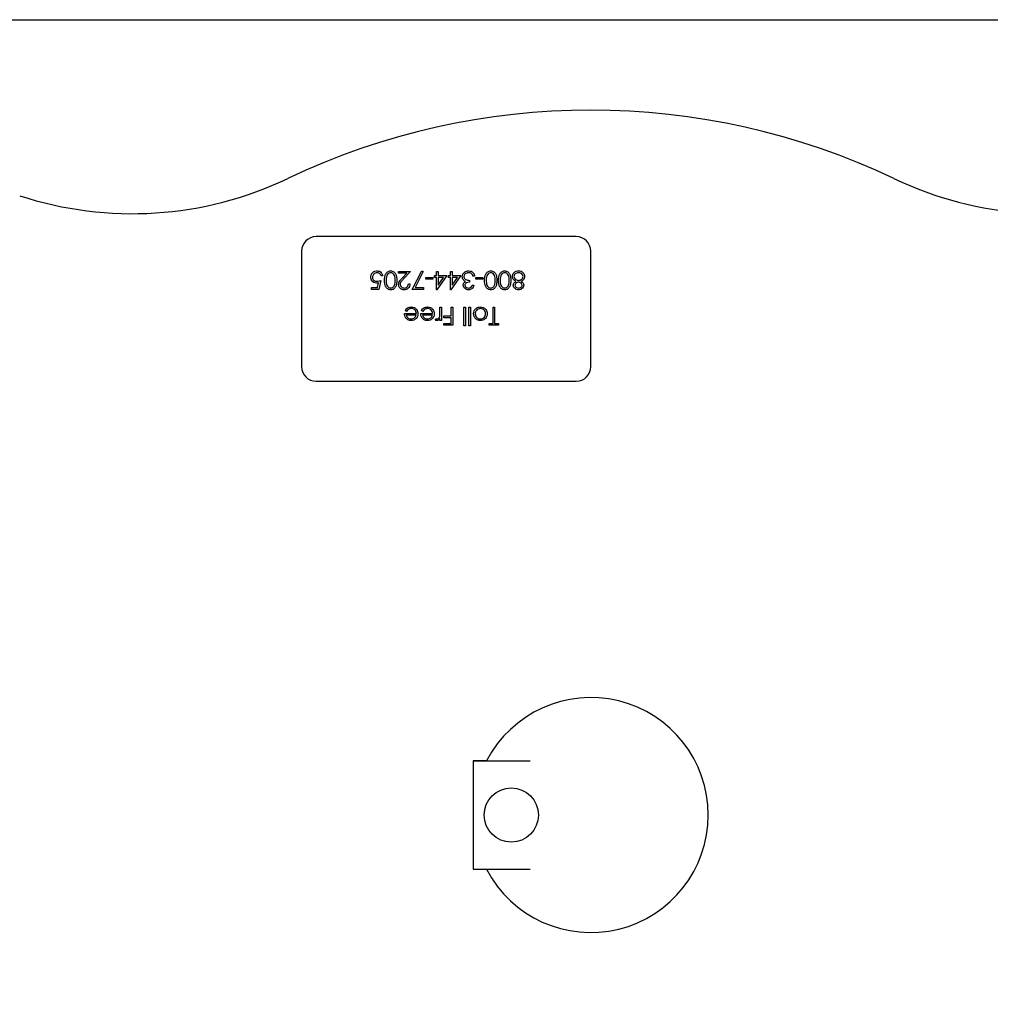
# Model space of a CAD drawing. Units: inches. Extents: x 0.1 to 22.1, y 0.1 to 17.1.
# Drawn here: x 4.5 to 5.1, y 13 to 13.5 of the extents above; entities that cross this region are included whole.
import ezdxf

# ---------------------------------------------------------------- set-up
doc = ezdxf.new("R2010")
doc.units = ezdxf.units.IN
doc.header["$MEASUREMENT"] = 0
doc.layers.add('7', color=7, linetype='Continuous', lineweight=25)

msp = doc.modelspace()

# ---------------------------------------------------------------- linework, layer by layer
at = {"color": 7, "linetype": 'Continuous', "lineweight": 25}
for p, q in [((4.241254160312664, 13.54922094634469), (5.195145736431334, 13.54922094634469)), ((4.837087552750026, 13.42422093257774), (4.687087516674354, 13.42422093257774)), ((4.678754208496996, 13.41588762440038), (4.678754208496996, 13.34922096342822)), ((4.845420860927383, 13.34922096342822), (4.845420860927383, 13.41588762440038)), ((4.734526301990791, 13.40419725278188), (4.74160425578122, 13.40419725278188)), ((4.734526301990791, 13.40312894512306), (4.734526301990791, 13.40419725278188)), ((4.739373677104611, 13.40312894512306), (4.734526301990791, 13.40312894512306)), ((4.736767440545412, 13.40034739503355), (4.739373677104611, 13.40312894512306)), ((4.74160425578122, 13.40419725278188), (4.737564515781974, 13.39988618258373)), ((4.742539098315173, 13.39378061756019), (4.748014590617374, 13.40446437858491)), ((4.748822127955301, 13.40401988594195), (4.744120831153971, 13.39484902299565)), ((4.748014590617374, 13.40446437858491), (4.748822127955301, 13.40401988594195)), ((4.756561540771165, 13.40179341388457), (4.756561540771165, 13.40419725278188)), ((4.756561540771165, 13.40419725278188), (4.757496383305118, 13.40419725278188)), ((4.757496383305118, 13.40419725278188), (4.757496383305118, 13.40179341388457)), ((4.764574337095548, 13.40179341388457), (4.764574337095548, 13.40419725278188)), ((4.764574337095548, 13.40419725278188), (4.7655091796295, 13.40419725278188)), ((4.7655091796295, 13.40419725278188), (4.7655091796295, 13.40179341388457)), ((4.722577995574202, 13.39484902299565), (4.723139331311826, 13.39758882245637)), ((4.724376694795475, 13.39898898405936), (4.723308387136656, 13.39378061756019)), ((4.725445100230942, 13.40152628808154), (4.72451025769699, 13.40152628808154)), ((4.740268822319373, 13.39698573608994), (4.741203664853326, 13.39698573608994)), ((4.750418429514689, 13.39965670079028), (4.750418429514689, 13.4007250084491)), ((4.750418429514689, 13.4007250084491), (4.754424827676879, 13.4007250084491)), ((4.754424827676879, 13.39965670079028), (4.750418429514689, 13.39965670079028)), ((4.754424827676879, 13.4007250084491), (4.754424827676879, 13.39965670079028)), ((4.755359670210832, 13.4007250084491), (4.755359670210832, 13.40179341388457)), ((4.755359670210832, 13.40179341388457), (4.756561540771165, 13.40179341388457)), ((4.756561540771165, 13.4007250084491), (4.755359670210832, 13.4007250084491)), ((4.756561540771165, 13.39351349175716), (4.756561540771165, 13.4007250084491)), ((4.762437624001262, 13.40179341388457), (4.756751423022074, 13.39351349175716)), ((4.757496383305118, 13.40179341388457), (4.762437624001262, 13.40179341388457)), ((4.757496383305118, 13.4007250084491), (4.757496383305118, 13.39620117626435)), ((4.76060137854706, 13.4007250084491), (4.757496383305118, 13.4007250084491)), ((4.757496383305118, 13.39620117626435), (4.76060137854706, 13.4007250084491)), ((4.763372466535214, 13.4007250084491), (4.763372466535214, 13.40179341388457)), ((4.763372466535214, 13.40179341388457), (4.764574337095548, 13.40179341388457)), ((4.764574337095548, 13.4007250084491), (4.763372466535214, 13.4007250084491)), ((4.764574337095548, 13.39351349175716), (4.764574337095548, 13.4007250084491)), ((4.770450420325644, 13.40179341388457), (4.764764317123104, 13.39351349175716)), ((4.7655091796295, 13.40179341388457), (4.770450420325644, 13.40179341388457)), ((4.7655091796295, 13.4007250084491), (4.7655091796295, 13.39620117626435)), ((4.7655091796295, 13.39620117626435), (4.768614174871441, 13.4007250084491)), ((4.768614174871441, 13.4007250084491), (4.7655091796295, 13.4007250084491)), ((4.775525223923301, 13.39898898405936), (4.775525223923301, 13.39792057862389)), ((4.778463314426674, 13.40139282295667), (4.777528471892722, 13.40139282295667)), ((4.779264594059112, 13.4007250084491), (4.783270992221303, 13.4007250084491)), ((4.779264594059112, 13.39965670079028), (4.779264594059112, 13.4007250084491)), ((4.783270992221303, 13.39965670079028), (4.779264594059112, 13.39965670079028)), ((4.783270992221303, 13.4007250084491), (4.783270992221303, 13.39965670079028)), ((4.719034863171436, 13.39378061756019), (4.719034863171436, 13.39484902299565)), ((4.719034863171436, 13.39484902299565), (4.722577995574202, 13.39484902299565)), ((4.723308387136656, 13.39378061756019), (4.719034863171436, 13.39378061756019)), ((4.748949433151327, 13.39378061756019), (4.742539098315173, 13.39378061756019)), ((4.744120831153971, 13.39484902299565), (4.748949433151327, 13.39484902299565)), ((4.748949433151327, 13.39484902299565), (4.748949433151327, 13.39378061756019)), ((4.756751423022074, 13.39351349175716), (4.756561540771165, 13.39351349175716)), ((4.764764317123104, 13.39351349175716), (4.764574337095548, 13.39351349175716)), ((4.777127783188178, 13.3961844564575), (4.77806262572213, 13.3961844564575)), ((4.73806532777433, 13.37994952400483), (4.74487615576173, 13.37994952400483)), ((4.739296433552491, 13.38115149234181), (4.738465918702224, 13.38158757619302)), ((4.747413557560559, 13.37994952400483), (4.754224483324608, 13.37994952400483)), ((4.748644761115369, 13.38115149234181), (4.747814246265103, 13.38158757619302)), ((4.758498007289828, 13.38355533123912), (4.759432849823781, 13.38355533123912)), ((4.758498007289828, 13.38099710301421), (4.758498007289828, 13.38355533123912)), ((4.759432849823781, 13.38355533123912), (4.759432849823781, 13.37594312584264)), ((4.764908244349334, 13.37848052764146), (4.764908244349334, 13.38355533123912)), ((4.764908244349334, 13.38355533123912), (4.765843086883286, 13.38355533123912)), ((4.765843086883286, 13.38355533123912), (4.765843086883286, 13.37313869601742)), ((4.772253323942792, 13.3728715702144), (4.772253323942792, 13.38355533123912)), ((4.772253323942792, 13.38355533123912), (4.773188166476745, 13.38355533123912)), ((4.773188166476745, 13.38355533123912), (4.773188166476745, 13.3728715702144)), ((4.775191414446164, 13.3728715702144), (4.775191414446164, 13.38355533123912)), ((4.775191414446164, 13.38355533123912), (4.776126159203469, 13.38355533123912)), ((4.776126159203469, 13.38355533123912), (4.776126159203469, 13.3728715702144)), ((4.789080294000642, 13.37420700367624), (4.789080294000642, 13.38355533123912)), ((4.789080294000642, 13.38355533123912), (4.790015136534595, 13.38355533123912)), ((4.790015136534595, 13.38355533123912), (4.790015136534595, 13.37420700367624)), ((4.744778085783532, 13.37901468147087), (4.739000170308282, 13.37901468147087)), ((4.75412641334641, 13.37901468147087), (4.748348400094512, 13.37901468147087)), ((4.755827042589485, 13.37607043103866), (4.756340369992816, 13.3768800216862)), ((4.758498007289828, 13.37594312584264), (4.758498007289828, 13.37706364623162)), ((4.759432849823781, 13.37594312584264), (4.758498007289828, 13.37594312584264)), ((4.760768283285628, 13.377412122206), (4.760768283285628, 13.37848052764146)), ((4.760768283285628, 13.37848052764146), (4.764908244349334, 13.37848052764146)), ((4.764908244349334, 13.377412122206), (4.760768283285628, 13.377412122206)), ((4.760768283285628, 13.37313869601742), (4.760768283285628, 13.37420700367624)), ((4.760768283285628, 13.37420700367624), (4.764908244349334, 13.37420700367624)), ((4.764908244349334, 13.37420700367624), (4.764908244349334, 13.377412122206)), ((4.786809920228194, 13.37313869601742), (4.786809920228194, 13.37420700367624)), ((4.786809920228194, 13.37420700367624), (4.789080294000642, 13.37420700367624)), ((4.790015136534595, 13.37420700367624), (4.792285412530395, 13.37420700367624)), ((4.792285412530395, 13.37420700367624), (4.792285412530395, 13.37313869601742)), ((4.765843086883286, 13.37313869601742), (4.760768283285628, 13.37313869601742)), ((4.773188166476745, 13.3728715702144), (4.772253323942792, 13.3728715702144)), ((4.776126159203469, 13.3728715702144), (4.775191414446164, 13.3728715702144)), ((4.792285412530395, 13.37313869601742), (4.786809920228194, 13.37313869601742)), ((4.687087516674354, 13.34088765525087), (4.837087552750026, 13.34088765525087)), ((4.785318337459085, 13.12214525773727), (4.777712487544735, 13.12214525773727)), ((4.777712487544735, 13.12214525773727), (4.777712487544735, 13.1221376311587)), ((4.777712487544735, 13.1221376311587), (4.777712487544735, 13.05963762427522)), ((4.777712487544735, 13.1221376311587), (4.810482233430278, 13.1221376311587)), ((4.777712487544735, 13.05963762427522), (4.810482233430278, 13.05963762427522)), ((4.777712487544735, 13.05963762427522), (4.777712487544735, 13.05962999769666)), ((4.777712487544735, 13.05962999769666), (4.785308950900853, 13.05962999769666))]:
    msp.add_line(p, q, dxfattribs=at)
msp.add_circle((4.799587504231881, 13.09088763038342), 0.015625, dxfattribs=at)
for centre, radius, start, end in [((4.845420837565207, 13.09088763038342), 0.4062500000000077, 64.53335289639935, 115.4666471035992), ((4.581158846313279, 13.64575542868378), 0.2083333333333381, 251.8460894914912, 295.4666471036003), ((5.109682828817142, 13.64575542868378), 0.2083333333333351, 244.533352896402, 288.1539105085131), ((4.687087504231873, 13.4158876303834), 0.008333333333336412, 90, 180.000000000013), ((4.837087504231874, 13.4158876303834), 0.008333333333336412, 1.221332997681539e-11, 90), ((4.687087504231875, 13.34922096371674), 0.008333333333336412, 180.000000000013, 269.9999999999947), ((4.837087504231874, 13.34922096371674), 0.008333333333334636, 270.000000000013, 359.9999999999886), ((4.845420837565214, 13.09088763038342), 0.06770833333333427, 207.4864262503834, 152.5135737496188), ((4.845420837565207, 13.09088763038342), 0.406250000000003, 184.5333528964003, 235.4666471036003)]:
    msp.add_arc(centre, radius, start, end, dxfattribs=at)
for points, knots in [([(4.718634174466893, 13.40079394098612), (4.718695166528838, 13.40133435549905), (4.718817050075868, 13.40241429337295), (4.719752890431469, 13.40367060207286), (4.72099051076661, 13.40436744657185), (4.721841277650876, 13.40443204742529), (4.722267065832755, 13.40446437858491)], [0, 0, 0, 0, 0.279869386075437, 0.5592772631647897, 0.7794289642669268, 0.9999999999999999, 0.9999999999999999, 0.9999999999999999, 0.9999999999999999]), ([(4.722212897569623, 13.40339597314944), (4.721822650697417, 13.40335017300644), (4.721041993697871, 13.40325855356049), (4.720171939549194, 13.40254644606788), (4.719642582346883, 13.40167542816534), (4.719593548144258, 13.40106142238975), (4.719569017000846, 13.40075424366693)], [0, 0, 0, 0, 0.2796210642562775, 0.5593591046570029, 0.7795533644179921, 0.9999999999999999, 0.9999999999999999, 0.9999999999999999, 0.9999999999999999]), ([(4.72451025769699, 13.40152628808154), (4.724429700783079, 13.40182059070547), (4.724268862587022, 13.40240818897397), (4.723632520235435, 13.40300362287531), (4.722923794268564, 13.4033351953916), (4.722449849542618, 13.40337571505898), (4.722212897569623, 13.40339597314944)], [0, 0, 0, 0, 0.2800639404829062, 0.559169620357934, 0.7796037755169333, 1, 1, 1, 1]), ([(4.722267065832755, 13.40446437858491), (4.722713637296766, 13.40441869677066), (4.723606418071273, 13.40432737018847), (4.724615868816629, 13.40353023708543), (4.725240383878125, 13.40255823598116), (4.725376832698821, 13.40187041562883), (4.725445100230942, 13.40152628808154)], [0, 0, 0, 0, 0.2796202597670445, 0.5590137574854139, 0.7793675143365335, 1, 1, 1, 1]), ([(4.726513505666409, 13.39899309067858), (4.726571687774546, 13.40024329820464), (4.726658917201966, 13.4021176697279), (4.728075069852586, 13.40384454981133), (4.729189732572365, 13.40438999006753), (4.729802478392761, 13.40443958243963), (4.730108850799342, 13.40446437858491)], [0, 0, 0, 0, 0.4994067447451997, 0.748734719135082, 0.8743675660833194, 1, 1, 1, 1]), ([(4.730077562271901, 13.40339597314944), (4.72979304614219, 13.40336025546767), (4.729223764640563, 13.40328878881468), (4.728344417351738, 13.40269427789019), (4.728032830262189, 13.40201951573646), (4.727842681422768, 13.40160773602953)], [0, 0, 0, 0, 0.2802647761947138, 0.5607750703211026, 1, 1, 1, 1]), ([(4.732656616922886, 13.39898898405936), (4.73264902029119, 13.39996274052876), (4.732637645892837, 13.40142074118298), (4.73163722892294, 13.40284257415285), (4.730792509789064, 13.40331911291635), (4.730315786852779, 13.40337036288243), (4.730077562271901, 13.40339597314944)], [0, 0, 0, 0, 0.5002897524570652, 0.7490813250585255, 0.8746127118652114, 0.9999999999999999, 0.9999999999999999, 0.9999999999999999, 0.9999999999999999]), ([(4.730108850799342, 13.40446437858491), (4.730412837819963, 13.40443961748474), (4.731020809125058, 13.40439009550728), (4.732126920670408, 13.40384472586636), (4.733495361719736, 13.40209466181866), (4.733552998369865, 13.40023442893451), (4.733591459456838, 13.39899309067858)], [0, 0, 0, 0, 0.1255422609476161, 0.2510833919046971, 0.500245993905064, 1, 1, 1, 1]), ([(4.771385262859597, 13.4011027196413), (4.771459977356105, 13.40161395061894), (4.771609466835501, 13.40263682644985), (4.772587319868213, 13.40376043427524), (4.773778762353872, 13.40437083849917), (4.774585367141325, 13.40443318570087), (4.774988919007631, 13.40446437858491)], [0, 0, 0, 0, 0.2793071562220824, 0.5588404302544205, 0.7792837700954568, 0.9999999999999999, 0.9999999999999999, 0.9999999999999999, 0.9999999999999999]), ([(4.774972296977428, 13.40339597314944), (4.774611061615258, 13.40337182484386), (4.773889993878865, 13.40332362202135), (4.773017109400961, 13.40278318037491), (4.772424970761052, 13.40204101596226), (4.772355035166994, 13.40147511927382), (4.772320105393549, 13.4011924786044)], [0, 0, 0, 0, 0.2806172586969142, 0.5601446389583281, 0.7803114663352898, 1, 1, 1, 1]), ([(4.776712525763045, 13.40283258410221), (4.776413194935093, 13.40301983122665), (4.775877484977282, 13.40335494588833), (4.775249425038401, 13.40338341243794), (4.774972296977428, 13.40339597314944)], [0, 0, 0, 0, 0.5587553928885801, 1, 1, 1, 1]), ([(4.774988919007631, 13.40446437858491), (4.775466906445712, 13.4044225205602), (4.776421510810936, 13.40433892452832), (4.777549113755442, 13.4035391682646), (4.778203971289105, 13.40248684474886), (4.778376806105567, 13.40175775256069), (4.778463314426674, 13.40139282295667)], [0, 0, 0, 0, 0.2798984582295395, 0.5589943767505267, 0.7792652149173598, 1, 1, 1, 1]), ([(4.777528471892722, 13.40139282295667), (4.777433095429622, 13.40169564866081), (4.777262984321084, 13.40223576112199), (4.776880543073927, 13.40265041490755), (4.776712525763045, 13.40283258410221)], [0, 0, 0, 0, 0.5606715747039468, 1, 1, 1, 1]), ([(4.784205834755256, 13.39899309067858), (4.784264016863392, 13.40024329820464), (4.784351246290813, 13.4021176697279), (4.785767398941434, 13.40384454981133), (4.786882061661212, 13.40438999006753), (4.787494807481607, 13.40443958243963), (4.787801179888189, 13.40446437858491)], [0, 0, 0, 0, 0.4994067447451997, 0.748734719135082, 0.8743675660833194, 1, 1, 1, 1]), ([(4.7877697935841, 13.40339597314944), (4.787485315995784, 13.40336024371966), (4.78691605243171, 13.40328874612767), (4.786036649295696, 13.40269434225645), (4.785725116401572, 13.40201952684467), (4.785535010511615, 13.40160773602953)], [0, 0, 0, 0, 0.2802392627265395, 0.5607823183474249, 1, 1, 1, 1]), ([(4.790348946011733, 13.39898898405936), (4.790341349355633, 13.39996274069378), (4.79032997492074, 13.40142074159509), (4.789329558099818, 13.40284257355757), (4.788484810072417, 13.40331913013564), (4.788008051888055, 13.4033703674656), (4.7877697935841, 13.40339597314944)], [0, 0, 0, 0, 0.5002812737037619, 0.7490686298639346, 0.8745978892041767, 1, 1, 1, 1]), ([(4.787801179888189, 13.40446437858491), (4.788105166244478, 13.40443961695423), (4.788713136220911, 13.40439009391575), (4.789819241876168, 13.40384474427405), (4.791187543418878, 13.40209459748205), (4.791245268167094, 13.40023441291727), (4.791283788545685, 13.39899309067858)], [0, 0, 0, 0, 0.1255430597622978, 0.2510849895268706, 0.500240527209501, 1, 1, 1, 1]), ([(4.792218631079638, 13.39899309067858), (4.792276813187774, 13.40024329820464), (4.792364042615195, 13.4021176697279), (4.793780195265816, 13.40384454981133), (4.794894857985594, 13.40438999006753), (4.79550760380599, 13.40443958243963), (4.79581397621257, 13.40446437858491)], [0, 0, 0, 0, 0.4994067447451997, 0.748734719135082, 0.8743675660833194, 1, 1, 1, 1]), ([(4.795782687685129, 13.40339597314944), (4.79549817155542, 13.40336025546767), (4.794928890053792, 13.40328878881468), (4.794049542764967, 13.40269427789019), (4.793737955675416, 13.40201951573646), (4.793547806835997, 13.40160773602953)], [0, 0, 0, 0, 0.2802647761947138, 0.5607750703211026, 1, 1, 1, 1]), ([(4.798361742336115, 13.39898898405936), (4.798354145704419, 13.39996274052876), (4.798342771306066, 13.40142074118298), (4.79734235433617, 13.40284257415285), (4.796497635202292, 13.40331911291635), (4.796020912266008, 13.40337036288243), (4.795782687685129, 13.40339597314944)], [0, 0, 0, 0, 0.5002897524570652, 0.7490813250585255, 0.8746127118652114, 0.9999999999999999, 0.9999999999999999, 0.9999999999999999, 0.9999999999999999]), ([(4.79581397621257, 13.40446437858491), (4.796117963233193, 13.40443961748474), (4.796725934538286, 13.40439009550728), (4.797832046083636, 13.40384472586636), (4.799200487132966, 13.40209466181866), (4.799258123783093, 13.40023442893451), (4.799296584870067, 13.39899309067858)], [0, 0, 0, 0, 0.1255422609476161, 0.2510833919046971, 0.500245993905064, 1, 1, 1, 1]), ([(4.80023142740402, 13.40116324338657), (4.800273366533236, 13.40160655716335), (4.80034834745647, 13.40239913623893), (4.800814689142215, 13.40303893915451), (4.801020191625481, 13.40332088068359)], [0, 0, 0, 0, 0.5593306591539343, 1, 1, 1, 1]), ([(4.801020191625482, 13.40332088068359), (4.801469449161883, 13.40370248140313), (4.80227490072039, 13.40438663440976), (4.803321975219285, 13.40444053997966), (4.803785021908148, 13.40446437858491)], [0, 0, 0, 0, 0.5577710188235626, 0.9999999999999999, 0.9999999999999999, 0.9999999999999999, 0.9999999999999999]), ([(4.803774559806786, 13.40339597314944), (4.803415753922963, 13.40337136024827), (4.802699725789997, 13.40332224307805), (4.801835518216633, 13.40277539813673), (4.801267471986566, 13.40202426416081), (4.801199983826213, 13.40146259820864), (4.801166269937973, 13.40118201650304)], [0, 0, 0, 0, 0.2805922539364438, 0.5599460788382017, 0.7801699047614925, 1, 1, 1, 1]), ([(4.806374636437145, 13.40128008648124), (4.806315937248519, 13.40162766017245), (4.806198429595248, 13.40232345460759), (4.805235350771057, 13.40324074980582), (4.804328425629552, 13.40333711948247), (4.803774559806786, 13.40339597314944)], [0, 0, 0, 0, 0.2798342914164222, 0.5601895300302048, 1, 1, 1, 1]), ([(4.803785021908149, 13.40446437858491), (4.804289127633283, 13.40443283954102), (4.80529404566023, 13.40436996750412), (4.806467686784643, 13.4035252516062), (4.80717527139432, 13.40242498465459), (4.807264702934307, 13.40164064087163), (4.807309381194449, 13.40124879795379)], [0, 0, 0, 0, 0.280547122833286, 0.5592613753156336, 0.779815544596468, 1, 1, 1, 1]), ([(4.721912332152891, 13.39738642479448), (4.72141419496264, 13.39743922607157), (4.720418528659411, 13.3975447641711), (4.719323477177314, 13.39848253479563), (4.718713623706715, 13.39962289374294), (4.718660675486811, 13.40040332747758), (4.718634174466893, 13.40079394098612)], [0, 0, 0, 0, 0.2796809387596736, 0.5590204703210688, 0.7792861153540261, 1, 1, 1, 1]), ([(4.719569017000846, 13.40075424366693), (4.719607541006624, 13.4003938176919), (4.719684527073908, 13.39967354528504), (4.720386546342833, 13.39889159532151), (4.721235532055774, 13.39850375829928), (4.721799215318057, 13.39847108719291), (4.722081387977721, 13.3984547324533)], [0, 0, 0, 0, 0.2795378136616417, 0.5586261473961621, 0.7790538725764288, 1, 1, 1, 1]), ([(4.723139331311826, 13.39758882245637), (4.722914057898909, 13.39752678600877), (4.722511810045692, 13.39741601382512), (4.722095495449156, 13.3973954653687), (4.721912332152891, 13.39738642479448)], [0, 0, 0, 0, 0.5600363336058893, 1, 1, 1, 1]), ([(4.722081387977721, 13.3984547324533), (4.722522542045025, 13.39850045025877), (4.723311133628286, 13.39858217380906), (4.724050808843008, 13.39886456722626), (4.724376694795475, 13.39898898405936)], [0, 0, 0, 0, 0.5594202077058613, 1, 1, 1, 1]), ([(4.730108850799342, 13.39351349175716), (4.729802225173117, 13.39353802452881), (4.729189027623383, 13.39358708577542), (4.728071411783962, 13.39413081632532), (4.726663493396432, 13.39586862632837), (4.72657351576739, 13.39774299227961), (4.726513505666409, 13.39899309067858)], [0, 0, 0, 0, 0.1256094432407316, 0.2511968871196582, 0.500589747725899, 1, 1, 1, 1]), ([(4.727842681422768, 13.40160773602953), (4.727710009383229, 13.40112755208002), (4.7274729244558, 13.40026946338839), (4.727455862385486, 13.39938049035495), (4.727448348200362, 13.39898898405936)], [0, 0, 0, 0, 0.559597107149064, 1, 1, 1, 1]), ([(4.727448348200362, 13.39898898405936), (4.727486932419724, 13.39802181275626), (4.727544725060953, 13.39657315356211), (4.728519488037345, 13.39514106886345), (4.72936225012966, 13.39465721465826), (4.729839228913274, 13.39460699206169), (4.730077562271901, 13.39458189719262)], [0, 0, 0, 0, 0.5000662303743514, 0.7490147195118395, 0.8745894641031053, 1, 1, 1, 1]), ([(4.730077562271901, 13.39458189719262), (4.730316318644986, 13.3946057227865), (4.730794133473424, 13.39465340411917), (4.731427507384375, 13.39501967809175), (4.731933039958208, 13.39553189100639), (4.732622129337416, 13.39680056933373), (4.73264129653858, 13.39801682685667), (4.732656616922886, 13.39898898405936)], [0, 0, 0, 0, 0.1251290473104411, 0.2504164119302321, 0.3755101035611057, 0.5008439089752776, 0.9999999999999999, 0.9999999999999999, 0.9999999999999999, 0.9999999999999999]), ([(4.733591459456838, 13.39899309067858), (4.733551172952449, 13.39774930269528), (4.733500750209953, 13.39619257291315), (4.732530007411585, 13.39462790545469), (4.731853793943231, 13.39400622963173), (4.731022215656237, 13.39358790738762), (4.73041328212274, 13.39353829504217), (4.730108850799342, 13.39351349175716)], [0, 0, 0, 0, 0.4986959289387695, 0.6241697260553927, 0.749477589327311, 0.8747533764742514, 1, 1, 1, 1]), ([(4.734659864892306, 13.396610175984), (4.73470216160552, 13.39702329365906), (4.734786847726879, 13.39785043437299), (4.735619845873516, 13.39909954376399), (4.736331898932185, 13.39987380346998), (4.736767440545412, 13.40034739503355)], [0, 0, 0, 0, 0.2792692300134153, 0.5591504896439932, 1, 1, 1, 1]), ([(4.737564515781974, 13.39988618258373), (4.737064747182822, 13.39937172661596), (4.736369054115737, 13.39865558828572), (4.735678731603621, 13.39754428761158), (4.735622700754751, 13.39697699970598), (4.735594707426258, 13.39669357946496)], [0, 0, 0, 0, 0.5607132357360509, 0.7805298519887682, 1, 1, 1, 1]), ([(4.741203664853326, 13.39698573608994), (4.741142940169932, 13.39647936914338), (4.741021608001792, 13.39546761253854), (4.740132978778046, 13.3943103772989), (4.739002073917494, 13.39361572287626), (4.738205140544915, 13.39354757796753), (4.737806512986403, 13.39351349175716)], [0, 0, 0, 0, 0.2800242370244684, 0.5595080272320228, 0.7796650941086227, 1, 1, 1, 1]), ([(4.737854521320696, 13.39458189719262), (4.738210344856398, 13.39461821322269), (4.738921309895562, 13.39469077567329), (4.739725095138923, 13.39534040497341), (4.740158075287564, 13.39615567283427), (4.740231877774772, 13.39670883197368), (4.740268822319373, 13.39698573608994)], [0, 0, 0, 0, 0.2796952467021585, 0.558854381659447, 0.779168364253333, 1, 1, 1, 1]), ([(4.772007122342489, 13.39925190546651), (4.771807341737799, 13.39957070364416), (4.771450210639102, 13.40014059251612), (4.77140512667073, 13.4008084599815), (4.771385262859597, 13.4011027196413)], [0, 0, 0, 0, 0.5594041107581041, 1, 1, 1, 1]), ([(4.771919514465655, 13.39621994938082), (4.771936427910857, 13.3964606135557), (4.771970241938865, 13.39694175888433), (4.772345580057731, 13.39774114008654), (4.772836359071017, 13.39812723165987), (4.773135953746577, 13.39836292018059)], [0, 0, 0, 0, 0.2804975184538929, 0.5607817231647189, 1, 1, 1, 1]), ([(4.773135953746577, 13.39836292018059), (4.77289341525276, 13.39848953997269), (4.772460115746029, 13.39871574857403), (4.772145592054613, 13.39908801457986), (4.772007122342488, 13.39925190546651)], [0, 0, 0, 0, 0.5597479112003092, 1, 1, 1, 1]), ([(4.772320105393549, 13.4011924786044), (4.772335261429683, 13.401010837216), (4.772365575221555, 13.40064753383018), (4.772690229983025, 13.39999066610445), (4.773659205164553, 13.39909319614985), (4.774778646071732, 13.39903067840903), (4.775525223923301, 13.39898898405936)], [0, 0, 0, 0, 0.1255909353753767, 0.2511961202994972, 0.5006075013257564, 1, 1, 1, 1]), ([(4.775525223923301, 13.39792057862389), (4.774936766321203, 13.39786615016568), (4.774054219718592, 13.39778452040898), (4.773191484638757, 13.39717332126065), (4.772896237796282, 13.39665496576992), (4.772868249270957, 13.39636212251465), (4.772854259222958, 13.39621574498494)], [0, 0, 0, 0, 0.4994213426521968, 0.7490133658864768, 0.8745444778676542, 1, 1, 1, 1]), ([(4.787801179888189, 13.39351349175716), (4.787494556372412, 13.39353802945778), (4.786881333448883, 13.39358710292978), (4.785763653527553, 13.39413076995699), (4.784355723018224, 13.39586863438062), (4.784265804999724, 13.39774299674654), (4.784205834755255, 13.39899309067858)], [0, 0, 0, 0, 0.1256082331787136, 0.2512065905118565, 0.5005970485851315, 1, 1, 1, 1]), ([(4.785535010511615, 13.40160773602953), (4.785402296725827, 13.40112755411607), (4.785165138717876, 13.40026947456255), (4.785148088442157, 13.39938049155786), (4.78514057951256, 13.39898898405936)], [0, 0, 0, 0, 0.5596006937889908, 0.9999999999999999, 0.9999999999999999, 0.9999999999999999, 0.9999999999999999]), ([(4.78514057951256, 13.39898898405936), (4.785179206700081, 13.39802181452115), (4.785237063592645, 13.39657316066738), (4.786211816147905, 13.39514106813731), (4.7870545506454, 13.39465723206284), (4.787531494032666, 13.39460699672847), (4.7877697935841, 13.39458189719262)], [0, 0, 0, 0, 0.5000761090560635, 0.7490281216954776, 0.8746046436136753, 1, 1, 1, 1]), ([(4.7877697935841, 13.39458189719262), (4.788008588216278, 13.39460571082547), (4.788486418530502, 13.3946533621297), (4.78911975358199, 13.39501974202078), (4.789625375496503, 13.39553185156742), (4.790314437491791, 13.39680059211653), (4.790333616327727, 13.39801683697745), (4.790348946011733, 13.39898898405936)], [0, 0, 0, 0, 0.1251442286710904, 0.2504147834627903, 0.37551877641451, 0.5008508412052914, 1, 1, 1, 1]), ([(4.791283788545685, 13.39899309067858), (4.791243464788208, 13.39774929633349), (4.791192995465379, 13.39619256000087), (4.790222238130041, 13.39462794168971), (4.789546118316651, 13.39400619946758), (4.788714540434508, 13.39358791216482), (4.788105609774839, 13.39353829663444), (4.787801179888189, 13.39351349175716)], [0, 0, 0, 0, 0.4987020072191287, 0.6241767675309491, 0.7494756662008234, 0.8747524150229444, 1, 1, 1, 1]), ([(4.79581397621257, 13.39351349175716), (4.795507350586346, 13.39353802452881), (4.794894153036612, 13.39358708577542), (4.793776537197191, 13.39413081632532), (4.792368618809661, 13.39586862632837), (4.792278641180619, 13.39774299227961), (4.792218631079638, 13.39899309067858)], [0, 0, 0, 0, 0.1256094432407316, 0.2511968871196582, 0.500589747725899, 1, 1, 1, 1]), ([(4.793547806835997, 13.40160773602953), (4.793415134796459, 13.40112755208002), (4.793178049869029, 13.40026946338839), (4.793160987798714, 13.39938049035495), (4.79315347361359, 13.39898898405936)], [0, 0, 0, 0, 0.559597107149064, 1, 1, 1, 1]), ([(4.79315347361359, 13.39898898405936), (4.793192057832952, 13.39802181275626), (4.793249850474182, 13.39657315356211), (4.794224613450575, 13.39514106886345), (4.795067375542888, 13.39465721465826), (4.795544354326503, 13.39460699206169), (4.795782687685129, 13.39458189719262)], [0, 0, 0, 0, 0.5000662303743514, 0.7490147195118395, 0.8745894641031053, 1, 1, 1, 1]), ([(4.795782687685129, 13.39458189719262), (4.796021444058214, 13.3946057227865), (4.796499258886653, 13.39465340411917), (4.797132632797605, 13.39501967809175), (4.797638165371437, 13.39553189100639), (4.798327254750645, 13.39680056933373), (4.798346421951809, 13.39801682685667), (4.798361742336115, 13.39898898405936)], [0, 0, 0, 0, 0.1251290473104411, 0.2504164119302321, 0.3755101035611057, 0.5008439089752776, 0.9999999999999999, 0.9999999999999999, 0.9999999999999999, 0.9999999999999999]), ([(4.799296584870067, 13.39899309067858), (4.799256298365678, 13.39774930269528), (4.799205875623182, 13.39619257291315), (4.798235132824813, 13.39462790545469), (4.797558919356461, 13.39400622963173), (4.796727341069466, 13.39358790738762), (4.796118407535968, 13.39353829504217), (4.79581397621257, 13.39351349175716)], [0, 0, 0, 0, 0.4986959289387695, 0.6241697260553927, 0.749477589327311, 0.8747533764742514, 1, 1, 1, 1]), ([(4.802245039698153, 13.39839420870803), (4.801654776471807, 13.39875200328775), (4.800831057970241, 13.39925130936328), (4.800291806280015, 13.40036588243897), (4.800251557041878, 13.40089741221875), (4.80023142740402, 13.40116324338657)], [0, 0, 0, 0, 0.5582792693411324, 0.7790845552795729, 1, 1, 1, 1]), ([(4.80076558123343, 13.39621574498494), (4.800788918667999, 13.39647552156203), (4.800835586367366, 13.3969949949071), (4.801329904212059, 13.397815777889), (4.801897991675819, 13.39817484963513), (4.802245039698154, 13.39839420870803)], [0, 0, 0, 0, 0.2801682941814614, 0.5602505144807983, 1, 1, 1, 1]), ([(4.801166269937973, 13.40118201650304), (4.801227404090026, 13.40083617505644), (4.801350093496707, 13.40014210994777), (4.802089463290273, 13.39945522212193), (4.802892265867257, 13.3990470477539), (4.803440093018263, 13.39900834461728), (4.803714133838165, 13.39898898405936)], [0, 0, 0, 0, 0.2782947257127649, 0.5585063934528017, 0.7791506505355966, 0.9999999999999999, 0.9999999999999999, 0.9999999999999999, 0.9999999999999999]), ([(4.803737013573856, 13.39792057862389), (4.803460785868141, 13.39789125199297), (4.802908670428688, 13.39783263482538), (4.802239689688477, 13.39741014731521), (4.801802036302107, 13.39682784228189), (4.801734257566695, 13.39639587937187), (4.801700423767382, 13.39618025206163)], [0, 0, 0, 0, 0.2802311289167314, 0.5601173585753381, 0.7804193170442019, 1, 1, 1, 1]), ([(4.803714133838165, 13.39898898405936), (4.804080240525924, 13.39902011384535), (4.804811870043993, 13.39908232377237), (4.805673906407954, 13.39966556419585), (4.80626882910058, 13.40041929388956), (4.806339392676272, 13.40099336186226), (4.806374636437145, 13.40128008648124)], [0, 0, 0, 0, 0.2802871017776721, 0.560127208954147, 0.7803006535655878, 1, 1, 1, 1]), ([(4.805840384831087, 13.39620117626435), (4.805782176202384, 13.39647714244268), (4.805665172823359, 13.39703185359257), (4.805046428727819, 13.39755614479683), (4.804397408894312, 13.39787245042307), (4.803957163322512, 13.39790453458029), (4.803737013573856, 13.39792057862389)], [0, 0, 0, 0, 0.2777076657152092, 0.5582116602638819, 0.7790787728894122, 1, 1, 1, 1]), ([(4.807309381194449, 13.40124879795379), (4.807275091171121, 13.40090080576508), (4.807206519521073, 13.40020490660058), (4.806507263340047, 13.39912482580477), (4.805729449749003, 13.39867137585953), (4.80525401827151, 13.39839420870803)], [0, 0, 0, 0, 0.2799820797375301, 0.5598956001896649, 1, 1, 1, 1]), ([(4.80525401827151, 13.39839420870803), (4.805701182121483, 13.39809748261645), (4.80632567697803, 13.39768308436398), (4.806722486063933, 13.39680711822654), (4.806757649280889, 13.39639335160635), (4.80677522736504, 13.39618650976711)], [0, 0, 0, 0, 0.5577314400578822, 0.7789100475620783, 1, 1, 1, 1]), ([(4.737806512986403, 13.39351349175716), (4.737342059460405, 13.39355683740467), (4.73641406025083, 13.39364344397429), (4.735382896908415, 13.39449175805946), (4.734758177975233, 13.39552098122607), (4.734692639319601, 13.39624707340048), (4.734659864892306, 13.396610175984)], [0, 0, 0, 0, 0.2798761603334519, 0.5592052617332475, 0.7795683331851724, 1, 1, 1, 1]), ([(4.735594707426258, 13.39669357946496), (4.735638500355161, 13.39637155213783), (4.735726197897224, 13.39572667622353), (4.736362016238283, 13.39504484801271), (4.73709439153701, 13.39463981085714), (4.737601052504569, 13.39460120877375), (4.737854521320696, 13.39458189719262)], [0, 0, 0, 0, 0.2791285242238474, 0.558968904507956, 0.7793640386634725, 1, 1, 1, 1]), ([(4.774961834876065, 13.39351349175716), (4.774540074056688, 13.39355876783973), (4.773697017380374, 13.3936492700911), (4.772688099903351, 13.39431855143409), (4.772047473245587, 13.39522706296006), (4.771962144934673, 13.3958891614988), (4.771919514465654, 13.39621994938082)], [0, 0, 0, 0, 0.2800888640698672, 0.5598689493365628, 0.7801082323287571, 1, 1, 1, 1]), ([(4.772854259222958, 13.39621574498494), (4.77290703918549, 13.39594309565556), (4.773013045487804, 13.39539549111305), (4.773810496503041, 13.39472090098499), (4.774517819691213, 13.39463456569947), (4.774949319465088, 13.39458189719262)], [0, 0, 0, 0, 0.2788549400545029, 0.5600682467338476, 1, 1, 1, 1]), ([(4.774949319465088, 13.39458189719262), (4.775220217584042, 13.39460341983399), (4.775761102097674, 13.39464639268096), (4.776622197303658, 13.39516733115905), (4.776935997190374, 13.3957986260848), (4.777127783188178, 13.3961844564575)], [0, 0, 0, 0, 0.2806480468278436, 0.5603515553937403, 1, 1, 1, 1]), ([(4.77806262572213, 13.3961844564575), (4.777942615489794, 13.39578384763182), (4.777702976000853, 13.39498390172403), (4.776906973062999, 13.39409838427098), (4.775943851269268, 13.3935899854815), (4.775289263945323, 13.39353899669693), (4.774961834876065, 13.39351349175716)], [0, 0, 0, 0, 0.2802854351282122, 0.559681096550233, 0.7797494643430442, 1, 1, 1, 1]), ([(4.803722444853266, 13.39351349175716), (4.803307168185645, 13.39355911099681), (4.802476949304513, 13.39365031273544), (4.801502648265759, 13.39433802867601), (4.800885424958889, 13.39523787164911), (4.800805512011983, 13.39588992697923), (4.80076558123343, 13.39621574498494)], [0, 0, 0, 0, 0.2799264959222871, 0.5596275455976238, 0.7799553684561065, 1, 1, 1, 1]), ([(4.801700423767382, 13.39618025206163), (4.801756213016498, 13.39591268084817), (4.801868188538729, 13.39537563425165), (4.802635373672474, 13.39468356928127), (4.803342788478076, 13.39462043267992), (4.803774559806786, 13.39458189719262)], [0, 0, 0, 0, 0.2789652281445344, 0.5599157113704712, 1, 1, 1, 1]), ([(4.80677522736504, 13.39618650976711), (4.806701397992875, 13.39576953573747), (4.806553509773239, 13.39493429164597), (4.80569372849396, 13.39406871309816), (4.80471294278454, 13.39359288642331), (4.804052668379571, 13.39353996125881), (4.803722444853266, 13.39351349175716)], [0, 0, 0, 0, 0.278789996673566, 0.5584465240868758, 0.7791655336469439, 1, 1, 1, 1]), ([(4.803774559806786, 13.39458189719262), (4.80404825848208, 13.39460038619702), (4.804594899074359, 13.39463731308495), (4.805265609863631, 13.39502152683754), (4.805752442592375, 13.39555670531809), (4.80581110141063, 13.39598657729612), (4.805840384831087, 13.39620117626435)], [0, 0, 0, 0, 0.2806708355536693, 0.560565635244583, 0.7806273353469904, 1, 1, 1, 1]), ([(4.738893691538334, 13.37730779452231), (4.738622557951742, 13.37776579433031), (4.73813744948275, 13.37858524126217), (4.738087402730123, 13.37953194541589), (4.73806532777433, 13.37994952400483)], [0, 0, 0, 0, 0.5589133233541193, 0.9999999999999999, 0.9999999999999999, 0.9999999999999999, 0.9999999999999999]), ([(4.738465918702224, 13.38158757619302), (4.738678387246124, 13.38193210906491), (4.739102979896271, 13.3826206162785), (4.740300257575822, 13.38350481007105), (4.741344829427845, 13.38361915148923), (4.741981966973424, 13.38368889414063)], [0, 0, 0, 0, 0.2809285778561031, 0.5614017359229643, 1, 1, 1, 1]), ([(4.742098810068087, 13.38275405160668), (4.741784109509175, 13.38272750246554), (4.741154843497764, 13.38267441558125), (4.740085827456603, 13.38222058054468), (4.739595593002882, 13.38155664854776), (4.739296433552491, 13.38115149234181)], [0, 0, 0, 0, 0.2805392547704542, 0.5609580691699053, 1, 1, 1, 1]), ([(4.741981966973424, 13.38368889414063), (4.74256107699804, 13.3836368604481), (4.743717420752392, 13.38353296165027), (4.7449624437773, 13.38242160246987), (4.745686333895487, 13.38112121691959), (4.745769446687453, 13.38022044028359), (4.745810998295682, 13.37977010385528)], [0, 0, 0, 0, 0.2798870333808119, 0.5588672432127119, 0.7794590332804778, 1, 1, 1, 1]), ([(4.74487615576173, 13.37994952400483), (4.744828298827613, 13.38036199637437), (4.744732683714231, 13.38118608995888), (4.743995865409917, 13.38211886623795), (4.743071752785083, 13.38267433951037), (4.742423277006291, 13.38272746839744), (4.742098810068087, 13.38275405160668)], [0, 0, 0, 0, 0.2799639162704947, 0.5593501148921046, 0.7795194150389355, 1, 1, 1, 1]), ([(4.745810998295682, 13.37977010385528), (4.745764708512469, 13.37925304194507), (4.745681965584968, 13.37832879445068), (4.745163181300915, 13.37756499597842), (4.744934626197386, 13.37722849766058)], [0, 0, 0, 0, 0.5594409650477467, 1, 1, 1, 1]), ([(4.748242019101212, 13.37730779452231), (4.747970897076565, 13.37776579578394), (4.747485807231365, 13.37858524880107), (4.74743567176566, 13.37953194616213), (4.747413557560559, 13.37994952400483)], [0, 0, 0, 0, 0.5589109467630772, 0.9999999999999999, 0.9999999999999999, 0.9999999999999999, 0.9999999999999999]), ([(4.747814246265103, 13.38158757619302), (4.748026675101709, 13.38193211611841), (4.748451212203449, 13.38262067603191), (4.749648587390563, 13.38350477119586), (4.750693167938533, 13.38361913786608), (4.751330294536301, 13.38368889414063)], [0, 0, 0, 0, 0.2809139659862449, 0.5614040111655623, 1, 1, 1, 1]), ([(4.751447137630965, 13.38275405160668), (4.751132437072053, 13.38272750246554), (4.750503171060642, 13.38267441558125), (4.749434155019482, 13.38222058054468), (4.748943920565759, 13.38155664854776), (4.748644761115369, 13.38115149234181)], [0, 0, 0, 0, 0.2805392547704542, 0.5609580691699053, 1, 1, 1, 1]), ([(4.751330294536301, 13.38368889414063), (4.751909413176491, 13.3836368691559), (4.753065748482162, 13.38353299004988), (4.754310652227547, 13.38242153817534), (4.755034685342068, 13.38112124771832), (4.755117782686408, 13.38022044539497), (4.75515932585856, 13.37977010385528)], [0, 0, 0, 0, 0.2798883837823984, 0.558857542055207, 0.7794579692123509, 0.9999999999999999, 0.9999999999999999, 0.9999999999999999, 0.9999999999999999]), ([(4.754224483324608, 13.37994952400483), (4.754176587054151, 13.38036199637559), (4.754080894134602, 13.38118608319937), (4.75334410989069, 13.3821188282122), (4.75242005984241, 13.38267435894844), (4.751771607245293, 13.38272747410051), (4.751447137630964, 13.38275405160668)], [0, 0, 0, 0, 0.2799726561287374, 0.5593629859542562, 0.7795161548555086, 1, 1, 1, 1]), ([(4.75515932585856, 13.37977010385528), (4.755113036075348, 13.37925304194507), (4.755030293147845, 13.37832879445068), (4.754511508863794, 13.37756499597842), (4.754282953760264, 13.37722849766058)], [0, 0, 0, 0, 0.5594409650477467, 1, 1, 1, 1]), ([(4.758331102551259, 13.37838451097288), (4.758392657445386, 13.37887009307077), (4.758502648207783, 13.37973776648506), (4.758499426160442, 13.38061208530616), (4.758498007289828, 13.38099710301421)], [0, 0, 0, 0, 0.5596369439138347, 1, 1, 1, 1]), ([(4.777862281369859, 13.37977010385528), (4.777933786354134, 13.38034884283438), (4.778076885217661, 13.38150704028073), (4.779126529284468, 13.38280726088877), (4.780428769145892, 13.3835844150831), (4.78134120184678, 13.38365404879727), (4.781797791462066, 13.38368889414063)], [0, 0, 0, 0, 0.2795157258910037, 0.5593789456674532, 0.7795092202535449, 0.9999999999999999, 0.9999999999999999, 0.9999999999999999, 0.9999999999999999]), ([(4.778905655983373, 13.37706364623162), (4.778569230190732, 13.37751715145992), (4.777967646184799, 13.37832809252902), (4.77789451511301, 13.37932895637413), (4.777862281369859, 13.37977010385528)], [0, 0, 0, 0, 0.5592332730321053, 1, 1, 1, 1]), ([(4.781801995857942, 13.38275405160668), (4.781360624266787, 13.38270379143432), (4.780478485880976, 13.38260333995939), (4.779480589060175, 13.38180925853263), (4.778898574642403, 13.38081493955961), (4.778830935084653, 13.38012249554682), (4.778797123903812, 13.37977636156077)], [0, 0, 0, 0, 0.2797495458277676, 0.559115760357595, 0.7796139233814053, 1, 1, 1, 1]), ([(4.778797123903812, 13.37977636156077), (4.778848348531226, 13.37933109308201), (4.778950838878812, 13.37844019892698), (4.77977358388913, 13.37746029191635), (4.780753146723312, 13.37684051994294), (4.781452314160852, 13.37677644961672), (4.781801995857941, 13.37674440547507)], [0, 0, 0, 0, 0.2795839279898024, 0.5593921401770217, 0.7796343251969813, 1, 1, 1, 1]), ([(4.781797791462066, 13.38368889414063), (4.782381257470017, 13.3836299961574), (4.783547414722525, 13.38351227839943), (4.784830177667295, 13.3824312034775), (4.785615756053031, 13.38113915033333), (4.785699660824864, 13.38022644802989), (4.785741612569375, 13.37977010385528)], [0, 0, 0, 0, 0.2797739409194995, 0.5591763801495283, 0.7795915599344797, 1, 1, 1, 1]), ([(4.784806770035422, 13.37977636156077), (4.784751173688976, 13.38021643866647), (4.784639996592586, 13.38109646942259), (4.783844987619735, 13.38209407714055), (4.782840839092957, 13.38266095396416), (4.782148340014791, 13.38272301340629), (4.781801995857942, 13.38275405160668)], [0, 0, 0, 0, 0.2796257144110266, 0.5591729851302057, 0.7795262613396199, 1, 1, 1, 1]), ([(4.781801995857942, 13.37674440547507), (4.782246779685308, 13.37679871295271), (4.783136828063511, 13.37690738660363), (4.784111169537006, 13.37773872205292), (4.784716344905206, 13.37872712256143), (4.784776620994342, 13.37942653016303), (4.784806770035422, 13.37977636156077)], [0, 0, 0, 0, 0.2794797945015081, 0.5592616514610276, 0.7795504193074606, 1, 1, 1, 1]), ([(4.785741612569375, 13.37977010385528), (4.78568646763416, 13.37920913545624), (4.785587869252939, 13.37820613171987), (4.784970374867352, 13.37741747435259), (4.784698237955861, 13.37706990393711)], [0, 0, 0, 0, 0.559288444004783, 1, 1, 1, 1]), ([(4.741958989461084, 13.37580956294112), (4.741282387794359, 13.37588789761971), (4.740071844527241, 13.37602805027143), (4.739254293630172, 13.37691609797846), (4.738893691538334, 13.37730779452231)], [0, 0, 0, 0, 0.5589239848779325, 1, 1, 1, 1]), ([(4.739000170308282, 13.37901468147087), (4.739114500446822, 13.3786542190661), (4.739342727804264, 13.37793465917448), (4.740142244516271, 13.37721001715297), (4.741028743644511, 13.37681382939783), (4.741616966011436, 13.37676754687228), (4.74191107890344, 13.37674440547507)], [0, 0, 0, 0, 0.2801227590403715, 0.559184812261027, 0.7795911257449056, 1, 1, 1, 1]), ([(4.74191107890344, 13.37674440547507), (4.74231501293746, 13.3767795211157), (4.74303699471854, 13.37684228595013), (4.743616982140772, 13.37726976427981), (4.743872478467407, 13.37745807723068)], [0, 0, 0, 0, 0.5594795389676357, 1, 1, 1, 1]), ([(4.744934626197386, 13.37722849766058), (4.744467221713023, 13.37676853481829), (4.743630436144509, 13.37594507188339), (4.742470859679565, 13.37585106171734), (4.741958989461084, 13.37580956294112)], [0, 0, 0, 0, 0.5585713974403254, 1, 1, 1, 1]), ([(4.743872478467408, 13.37745807723068), (4.744099682493545, 13.37771526499817), (4.744506250479543, 13.37817548709208), (4.744694872268894, 13.37875778947525), (4.744778085783532, 13.37901468147087)], [0, 0, 0, 0, 0.5588340301301558, 1, 1, 1, 1]), ([(4.751307317023962, 13.37580956294112), (4.750630715357237, 13.37588789761971), (4.749420172090119, 13.37602805027143), (4.74860262119305, 13.37691609797846), (4.748242019101212, 13.37730779452231)], [0, 0, 0, 0, 0.5589239848779325, 1, 1, 1, 1]), ([(4.748348400094512, 13.37901468147087), (4.748462768910854, 13.37865422139344), (4.748691069642293, 13.37793467823505), (4.749490567243968, 13.37721001485173), (4.75037704220227, 13.37681384383517), (4.750965229526996, 13.37676755083431), (4.75125930868967, 13.37674440547507)], [0, 0, 0, 0, 0.2801363523177016, 0.559202553477957, 0.779612143050667, 1, 1, 1, 1]), ([(4.75125930868967, 13.37674440547507), (4.751663238912254, 13.37677952779749), (4.752385242111113, 13.37684230702945), (4.752965276378715, 13.37726976423468), (4.753220806030285, 13.37745807723068)], [0, 0, 0, 0, 0.5594576633776465, 1, 1, 1, 1]), ([(4.754282953760264, 13.37722849766058), (4.753815549275901, 13.37676853481829), (4.752978763707386, 13.37594507188339), (4.751819187242443, 13.37585106171734), (4.751307317023962, 13.37580956294112)], [0, 0, 0, 0, 0.5585713974403254, 1, 1, 1, 1]), ([(4.753220806030285, 13.37745807723068), (4.753448010056422, 13.37771526499817), (4.753854578042421, 13.37817548709208), (4.754043199831772, 13.37875778947525), (4.75412641334641, 13.37901468147087)], [0, 0, 0, 0, 0.5588340301301558, 1, 1, 1, 1]), ([(4.756640837632899, 13.37580956294112), (4.75647920414039, 13.375828837988), (4.756190182281054, 13.37586330429694), (4.755938134415123, 13.376007066751), (4.755827042589484, 13.37607043103866)], [0, 0, 0, 0, 0.5592431412640255, 1, 1, 1, 1]), ([(4.756340369992816, 13.3768800216862), (4.756425795271241, 13.37684040157547), (4.756578208337838, 13.37676971263321), (4.756744928503739, 13.37675213229341), (4.756818204472832, 13.37674440547507)], [0, 0, 0, 0, 0.5604852676536664, 1, 1, 1, 1]), ([(4.758498007289828, 13.37706364623162), (4.758236472328735, 13.37670615405873), (4.757871641064954, 13.37620746615604), (4.757156193819236, 13.37585587830335), (4.756812578846206, 13.37582499742452), (4.756640837632899, 13.37580956294112)], [0, 0, 0, 0, 0.5587781886705548, 0.7794741930285461, 0.9999999999999999, 0.9999999999999999, 0.9999999999999999, 0.9999999999999999]), ([(4.756818204472832, 13.37674440547507), (4.757038355716423, 13.37679229148312), (4.757480285695544, 13.37688841750171), (4.758047133846946, 13.37750166418674), (4.758223358004775, 13.37804953769891), (4.758331102551259, 13.37838451097288)], [0, 0, 0, 0, 0.2783650199639514, 0.5587878835205937, 1, 1, 1, 1]), ([(4.781797791462066, 13.37580956294112), (4.781179995250261, 13.37587403742882), (4.780075183233965, 13.37598933789099), (4.779263469967638, 13.37673496423854), (4.778905655983372, 13.37706364623162)], [0, 0, 0, 0, 0.5591867237990967, 1, 1, 1, 1]), ([(4.784698237955861, 13.37706990393711), (4.784227881604975, 13.3766619767544), (4.783386253526633, 13.3759320557695), (4.782284023755857, 13.37584705830865), (4.781797791462066, 13.37580956294112)], [0, 0, 0, 0, 0.5588648513384605, 1, 1, 1, 1])]:
    msp.add_open_spline(points, degree=3, knots=knots, dxfattribs=at)
at = {"layer": '7', "lineweight": 100}
msp.add_open_spline([(5.216704522589822, 12.3580046475871), (5.137115918415405, 12.25896789673072), (4.824040333602044, 12.15536375944616), (4.311693824591811, 12.23365292169755), (4.070241128125404, 12.71018451451567), (4.152707255665154, 13.01168592468736), (4.286879170898539, 13.09088763038342)], degree=3, knots=[0, 0, 0, 0, 0.2065216125560882, 0.5238564835618783, 0.7649755069555032, 1, 1, 1, 1], dxfattribs=at)

doc.saveas('drawing.dxf')
